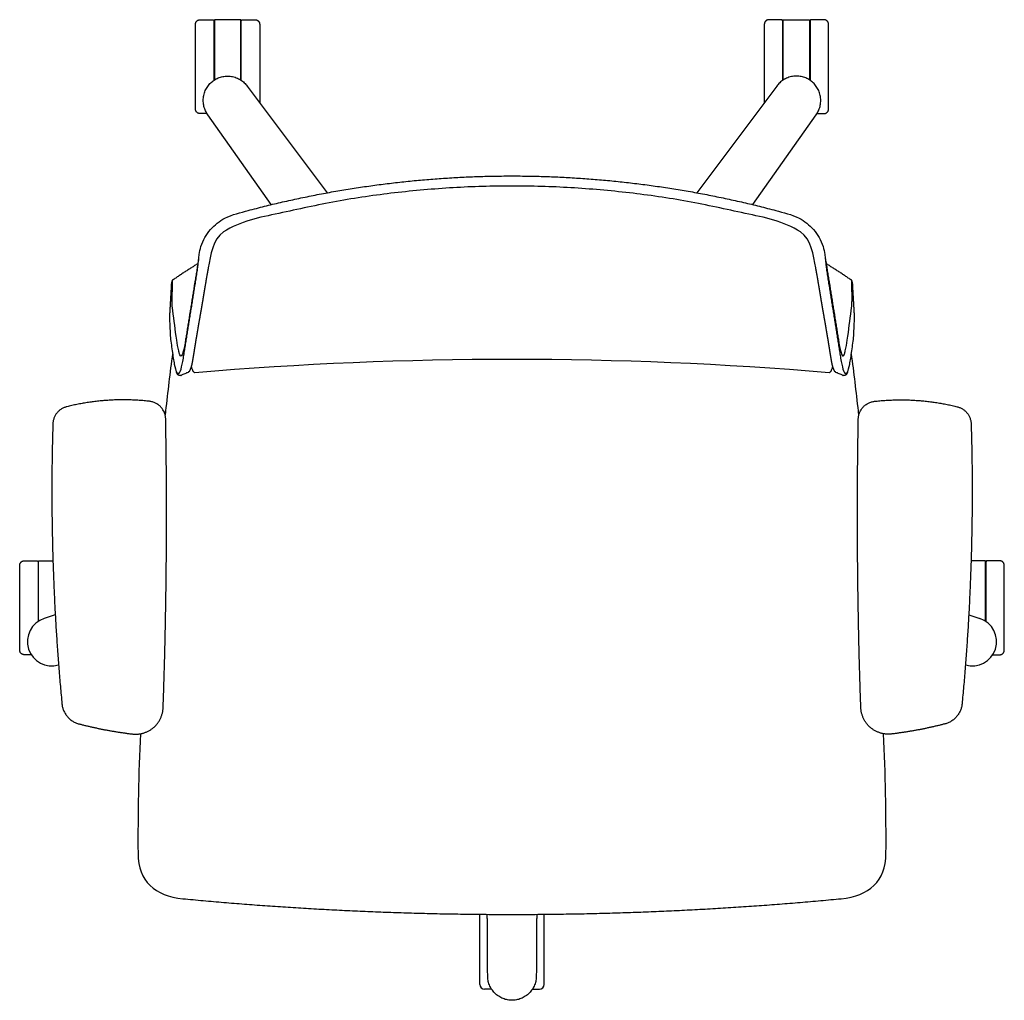
# Model space of a CAD drawing. Units: inches. Extents: x -13.4 to 47.2, y -0.1 to 74.
# Drawn here: x -13.4 to 13.4, y 47.3 to 74 of the extents above; entities that cross this region are included whole.
import ezdxf

# ---------------------------------------------------------------- set-up
doc = ezdxf.new("R2010")
doc.units = ezdxf.units.IN
doc.header["$LTSCALE"] = 0.03937
doc.header["$MEASUREMENT"] = 0
doc.layers.add('Default', color=7, linetype='Continuous')

msp = doc.modelspace()

# ---------------------------------------------------------------- linework, layer by layer
at = {"layer": 'Default'}
for p, q in [((-8.627, 71.542), (-8.627, 73.85)), ((-8.127, 73.944), (-8.127, 72.323)), ((-8.111, 73.975), (-8.111, 72.333)), ((-7.392, 72.332), (-7.392, 73.975)), ((-7.377, 72.322), (-7.377, 73.944)), ((-6.877, 73.85), (-6.877, 71.689)), ((6.877, 73.85), (6.877, 71.689)), ((7.377, 72.322), (7.377, 73.944)), ((7.392, 72.332), (7.392, 73.975)), ((8.111, 73.975), (8.111, 72.333)), ((8.127, 73.944), (8.127, 72.323)), ((8.627, 71.542), (8.627, 73.85)), ((-12.918, 59.196), (-12.918, 57.577)), ((12.918, 59.196), (12.918, 57.577)), ((-12.448, 57.758), (-12.748, 57.66)), ((12.448, 57.758), (12.748, 57.66)), ((-0.875, 47.685), (-0.875, 49.597)), ((0.875, 47.685), (0.875, 49.597))]:
    msp.add_line(p, q, dxfattribs=at)
for points in [[(-7.216, 72.165), (-5.037, 69.259)], [(7.216, 72.165), (5.037, 69.259)], [(-6.561, 68.936), (-8.289, 71.385)], [(6.561, 68.936), (8.289, 71.385)]]:
    msp.add_lwpolyline(points, dxfattribs=at)
for centre, radius, start, end in [((-237.917, 72.558), 228.739, 358.43132, 358.57703), ((237.917, 72.558), 228.739, 181.42297, 181.56868), ((-12.543, 57.029), 0.664, 108.025, 197.9733), ((12.543, 57.029), 0.664, 342.0267, 71.975), ((-12.543, 57.03), 0.664, 198.0268, 286.2785), ((12.543, 57.03), 0.664, 253.7215, 341.9732), ((-0.748, 47.685), 0.127, 180, 268.9394), ((0.748, 47.685), 0.127, 271.0606, 360)]:
    msp.add_arc(centre, radius, start, end, dxfattribs=at)
for points, weights in [([(-8.627, 73.85), (-8.627, 73.975), (-8.502, 73.975)], [1, 0.707446793778, 1]), ([(-8.158, 73.975), (-8.127, 73.975), (-8.127, 73.944)], [1, 0.710004432719, 1]), ([(-7.377, 73.944), (-7.377, 73.975), (-7.346, 73.975)], [1, 0.710514313144, 1]), ([(-7.002, 73.975), (-6.877, 73.975), (-6.877, 73.85)], [1, 0.707619306531, 1]), ([(7.002, 73.975), (6.877, 73.975), (6.877, 73.85)], [1, 0.707619306531, 1]), ([(7.377, 73.944), (7.377, 73.975), (7.346, 73.975)], [1, 0.710514313144, 1]), ([(8.158, 73.975), (8.127, 73.975), (8.127, 73.944)], [1, 0.710004432719, 1]), ([(8.627, 73.85), (8.627, 73.975), (8.502, 73.975)], [1, 0.707446793778, 1]), ([(-8.289, 71.385), (-8.678, 71.922), (-8.142, 72.312)], [1, 0.707402477046, 1]), ([(-8.142, 72.312), (-7.606, 72.701), (-7.216, 72.165)], [1, 0.707398444711, 1]), ([(8.142, 72.312), (7.606, 72.701), (7.216, 72.165)], [1, 0.707398444711, 1]), ([(8.289, 71.385), (8.678, 71.922), (8.142, 72.312)], [1, 0.707402477046, 1]), ([(-8.502, 71.415), (-8.627, 71.415), (-8.627, 71.542)], [1, 0.707619306531, 1]), ([(8.502, 71.415), (8.627, 71.415), (8.627, 71.542)], [1, 0.707619306531, 1]), ([(-7.187, 68.777), (-3.655, 69.715), (0, 69.717)], [1, 0.99164601564, 0.999999999687]), ([(0, 69.717), (3.655, 69.715), (7.187, 68.777)], [0.999999999687, 0.99164601564, 1]), ([(-8.542, 67.455), (-8.728, 66.306), (-8.912, 65.157)], [1, 0.999999981272, 1]), ([(8.542, 67.455), (8.728, 66.306), (8.912, 65.157)], [1, 0.999999981272, 1]), ([(-8.563, 67.327), (-8.911, 67.109), (-9.249, 66.878)], [1, 0.999784524041, 1]), ([(-8.955, 64.753), (-8.76, 65.974), (-8.561, 67.223)], [1, 0.999999990079, 1]), ([(8.561, 67.223), (8.76, 65.974), (8.955, 64.753)], [1, 0.999999990079, 1]), ([(9.249, 66.878), (8.911, 67.109), (8.563, 67.327)], [1, 0.999784524041, 1]), ([(-9.287, 66.72), (-9.311, 66.305), (-9.336, 65.887)], [1, 0.999999937177, 1]), ([(9.336, 65.887), (9.311, 66.305), (9.287, 66.72)], [1, 0.999999937177, 1]), ([(-9.882, 63.576), (-11.021, 63.704), (-12.135, 63.428)], [1, 0.984294378255, 1]), ([(9.882, 63.576), (11.021, 63.704), (12.135, 63.428)], [1, 0.984294378255, 1]), ([(-12.135, 63.428), (-12.503, 63.337), (-12.514, 62.958)], [1, 0.796974850473, 1]), ([(-9.438, 63.087), (-9.446, 63.526), (-9.882, 63.576)], [1, 0.751692299115, 1]), ([(9.438, 63.087), (9.446, 63.526), (9.882, 63.576)], [1, 0.751692299115, 1]), ([(12.135, 63.428), (12.503, 63.337), (12.514, 62.958)], [1, 0.796974850473, 1]), ([(-9.508, 55.227), (-9.369, 59.156), (-9.438, 63.087)], [1, 0.999647669629, 1]), ([(-9.454, 63.205), (-9.449, 63.259), (-9.443, 63.313)], [1, 0.999999930284, 1]), ([(9.508, 55.227), (9.369, 59.156), (9.438, 63.087)], [1, 0.999647669629, 1]), ([(9.454, 63.205), (9.449, 63.259), (9.443, 63.313)], [1, 0.999999930284, 1]), ([(-12.514, 62.958), (-12.628, 59.137), (-12.266, 55.331)], [1, 0.998060433205, 1]), ([(12.514, 62.958), (12.628, 59.137), (12.266, 55.331)], [1, 0.998060433205, 1]), ([(-13.418, 59.103), (-13.418, 59.23), (-13.293, 59.23)], [1, 0.707446793768, 1]), ([(-12.949, 59.23), (-12.918, 59.23), (-12.918, 59.196)], [1, 0.710004432716, 1]), ([(12.949, 59.23), (12.918, 59.23), (12.918, 59.196)], [1, 0.710004432716, 1]), ([(13.418, 59.103), (13.418, 59.23), (13.293, 59.23)], [1, 0.707446793768, 1]), ([(-13.293, 56.67), (-13.418, 56.67), (-13.418, 56.798)], [1, 0.707619306531, 1]), ([(13.293, 56.67), (13.418, 56.67), (13.418, 56.798)], [1, 0.707619306531, 1]), ([(-12.266, 55.331), (-12.224, 54.895), (-11.8, 54.785)], [1, 0.819149555526, 1]), ([(12.266, 55.331), (12.224, 54.895), (11.8, 54.785)], [1, 0.819149555526, 1]), ([(-11.8, 54.785), (-11.084, 54.599), (-10.349, 54.51)], [1, 0.997827574282, 1]), ([(11.8, 54.785), (11.084, 54.599), (10.349, 54.51)], [1, 0.997827574282, 1]), ([(-8.972, 50.022), (-4.496, 49.593), (0, 49.593)], [1, 0.998857803479, 1]), ([(0, 49.593), (4.496, 49.593), (8.972, 50.022)], [1, 0.998857803479, 1]), ([(-0.663, 47.916), (-0.666, 49.121), (-0.674, 49.596)], [1, 0.999997164099, 1]), ([(0.674, 49.596), (0.666, 49.121), (0.663, 47.916)], [1, 0.999997164099, 1]), ([(0, 47.253), (-0.663, 47.253), (-0.663, 47.916)], [1, 0.707398444714, 1]), ([(0.663, 47.916), (0.663, 47.253), (0, 47.253)], [1, 0.707398444714, 1])]:
    msp.add_rational_spline(points, weights, degree=2, dxfattribs=at)
for points, degree in [([(-8.502, 73.975), (-8.33, 73.975), (-8.158, 73.975)], 2), ([(-7.392, 73.975), (-7.752, 73.975), (-8.111, 73.975)], 2), ([(-7.346, 73.975), (-7.174, 73.975), (-7.002, 73.975)], 2), ([(7.346, 73.975), (7.174, 73.975), (7.002, 73.975)], 2), ([(7.392, 73.975), (7.752, 73.975), (8.111, 73.975)], 2), ([(8.502, 73.975), (8.33, 73.975), (8.158, 73.975)], 2), ([(-8.309, 71.415), (-8.406, 71.415), (-8.502, 71.415)], 2), ([(8.309, 71.415), (8.406, 71.415), (8.502, 71.415)], 2), ([(-7.863, 68.19), (-8.161, 67.997), (-8.21, 67.558), (-8.278, 67.209)], 3), ([(8.278, 67.209), (8.21, 67.558), (8.161, 67.997), (7.863, 68.19)], 3), ([(-9.249, 66.878), (-9.293, 66.847), (-9.284, 66.774), (-9.287, 66.72)], 3), ([(9.287, 66.72), (9.284, 66.774), (9.293, 66.847), (9.249, 66.878)], 3), ([(-9.336, 65.887), (-9.332, 65.799), (-9.326, 65.624), (-9.317, 65.45), (-9.315, 65.363)], 3), ([(9.315, 65.363), (9.317, 65.45), (9.326, 65.624), (9.332, 65.799), (9.336, 65.887)], 3), ([(-9.087, 64.333), (-9.043, 64.352), (-8.996, 64.501), (-8.955, 64.753)], 3), ([(-8.641, 64.363), (-2.901, 64.849), (2.901, 64.849), (8.641, 64.363)], 3), ([(8.955, 64.753), (8.996, 64.501), (9.043, 64.352), (9.087, 64.333)], 3), ([(-13.418, 57.95), (-13.418, 58.527), (-13.418, 59.103)], 2), ([(-13.293, 59.23), (-13.121, 59.23), (-12.949, 59.23)], 2), ([(-12.902, 57.95), (-12.902, 58.59), (-12.902, 59.23)], 2), ([(-12.902, 59.23), (-12.707, 59.23), (-12.511, 59.23)], 2), ([(12.902, 59.23), (12.707, 59.23), (12.511, 59.23)], 2), ([(12.902, 57.95), (12.902, 58.59), (12.902, 59.23)], 2), ([(13.293, 59.23), (13.121, 59.23), (12.949, 59.23)], 2), ([(13.418, 57.95), (13.418, 58.527), (13.418, 59.103)], 2), ([(-13.418, 56.798), (-13.418, 57.374), (-13.418, 57.95)], 2), ([(-12.902, 57.587), (-12.902, 57.769), (-12.902, 57.95)], 2), ([(12.902, 57.587), (12.902, 57.769), (12.902, 57.95)], 2), ([(13.418, 56.798), (13.418, 57.374), (13.418, 57.95)], 2), ([(-13.101, 56.67), (-13.197, 56.67), (-13.293, 56.67)], 2), ([(13.101, 56.67), (13.197, 56.67), (13.293, 56.67)], 2), ([(-10.129, 54.515), (-10.176, 53.427), (-10.202, 52.338), (-10.192, 51.249)], 3), ([(10.192, 51.249), (10.202, 52.338), (10.176, 53.427), (10.129, 54.515)], 3), ([(-10.192, 51.249), (-10.185, 50.502), (-9.736, 50.095), (-8.972, 50.022)], 3), ([(8.972, 50.022), (9.736, 50.095), (10.185, 50.502), (10.192, 51.249)], 3), ([(-0.558, 47.557), (-0.654, 47.557), (-0.75, 47.557)], 2), ([(0.558, 47.557), (0.654, 47.557), (0.75, 47.557)], 2)]:
    msp.add_open_spline(points, degree=degree, dxfattribs=at)
for points, knots in [([(0, 69.443), (-0.534, 69.443), (-1.603, 69.411), (-3.2, 69.269), (-4.79, 69.043), (-6.348, 68.69), (-7.411, 68.483), (-7.863, 68.19)], [0, 0, 0, 0, 1, 2, 3, 4, 5, 5, 5, 5]), ([(7.863, 68.19), (7.411, 68.483), (6.348, 68.69), (4.79, 69.043), (3.2, 69.269), (1.603, 69.411), (0.534, 69.443), (0, 69.443)], [-5, -5, -5, -5, -4, -3, -2, -1, 0, 0, 0, 0]), ([(-8.561, 67.223), (-8.545, 67.341), (-8.545, 67.536), (-8.461, 67.899), (-8.248, 68.271), (-7.792, 68.63), (-7.401, 68.72), (-7.187, 68.777)], [0, 0, 0, 0, 0.355654, 0.582938, 1.112841, 1.617003, 2.288684, 2.288684, 2.288684, 2.288684]), ([(7.187, 68.777), (7.401, 68.72), (7.792, 68.63), (8.248, 68.271), (8.461, 67.899), (8.545, 67.536), (8.545, 67.341), (8.561, 67.223)], [-2.288684, -2.288684, -2.288684, -2.288684, -1.617003, -1.112841, -0.582938, -0.355654, 0, 0, 0, 0]), ([(-9.037, 64.819), (-9.048, 64.834), (-9.066, 64.877), (-9.102, 65.02), (-9.167, 65.415), (-9.22, 65.864), (-9.266, 66.214), (-9.264, 66.296)], [2.718664, 2.718664, 2.718664, 2.718664, 2.773854, 2.858543, 3.159326, 3.972965, 4.217556, 4.217556, 4.217556, 4.217556]), ([(9.037, 64.819), (9.048, 64.834), (9.066, 64.877), (9.102, 65.02), (9.167, 65.415), (9.22, 65.864), (9.266, 66.214), (9.264, 66.296)], [2.718664, 2.718664, 2.718664, 2.718664, 2.773854, 2.858543, 3.159326, 3.972965, 4.217556, 4.217556, 4.217556, 4.217556]), ([(-9.315, 65.363), (-9.307, 65.228), (-9.28, 65.092), (-9.243, 64.816), (-9.224, 64.684), (-9.165, 64.394), (-9.125, 64.316), (-9.087, 64.333)], [0, 0, 0, 0, 0.249953, 0.249953, 0.500063, 0.500063, 1, 1, 1, 1]), ([(9.087, 64.333), (9.125, 64.316), (9.165, 64.394), (9.224, 64.684), (9.243, 64.816), (9.28, 65.092), (9.307, 65.228), (9.315, 65.363)], [-1, -1, -1, -1, -0.500063, -0.500063, -0.249953, -0.249953, 0, 0, 0, 0]), ([(-8.912, 65.157), (-8.922, 65.101), (-8.939, 65.004), (-8.969, 64.89), (-8.994, 64.826), (-9.022, 64.805), (-9.035, 64.816), (-9.037, 64.819)], [0, 0, 0, 0, 0.1718622, 0.2905723, 0.3575569, 0.3732783, 0.3907772, 0.3907772, 0.3907772, 0.3907772]), ([(8.912, 65.157), (8.922, 65.101), (8.939, 65.004), (8.969, 64.89), (8.994, 64.826), (9.022, 64.805), (9.035, 64.816), (9.037, 64.819)], [0, 0, 0, 0, 0.1718622, 0.2905723, 0.3575569, 0.3732783, 0.3907772, 0.3907772, 0.3907772, 0.3907772]), ([(-9.251, 64.874), (-9.323, 64.355), (-9.389, 63.799), (-9.45, 63.242), (-9.454, 63.206)], [-12.245811, -12.245811, -12.245811, -12.245811, -11.9855312, -11.967779, -11.967779, -11.967779, -11.967779]), ([(9.454, 63.206), (9.45, 63.242), (9.389, 63.799), (9.323, 64.355), (9.251, 64.874)], [11.967779, 11.967779, 11.967779, 11.967779, 11.9855312, 12.245811, 12.245811, 12.245811, 12.245811]), ([(-8.743, 64.531), (-8.736, 64.505), (-8.723, 64.46), (-8.701, 64.404), (-8.675, 64.37), (-8.651, 64.362), (-8.641, 64.363)], [-0.2101892, -0.2101892, -0.2101892, -0.2101892, -0.1271772, -0.0700381, -0.0317184, 0, 0, 0, 0]), ([(8.641, 64.363), (8.651, 64.362), (8.675, 64.37), (8.701, 64.404), (8.723, 64.46), (8.736, 64.505), (8.743, 64.531)], [0, 0, 0, 0, 0.0317184, 0.0700381, 0.1271772, 0.2101892, 0.2101892, 0.2101892, 0.2101892])]:
    msp.add_open_spline(points, degree=3, knots=knots, dxfattribs=at)
for points, weights, degree, knots in [([(-8.278, 67.209), (-8.291, 67.143), (-8.304, 67.076), (-8.327, 66.943), (-8.339, 66.876), (-8.361, 66.742), (-8.373, 66.675), (-8.395, 66.541), (-8.406, 66.475), (-8.428, 66.341), (-8.439, 66.274), (-8.462, 66.14), (-8.474, 66.073), (-8.497, 65.94), (-8.509, 65.873), (-8.532, 65.739), (-8.544, 65.673), (-8.567, 65.539), (-8.578, 65.472), (-8.601, 65.338), (-8.612, 65.272), (-8.635, 65.138), (-8.645, 65.071), (-8.666, 64.937), (-8.677, 64.87), (-8.698, 64.736), (-8.71, 64.669), (-8.737, 64.536), (-8.757, 64.471), (-8.785, 64.409), (-8.793, 64.39), (-8.81, 64.374), (-8.828, 64.366), (-8.891, 64.337), (-8.954, 64.309), (-9.017, 64.282), (-9.025, 64.278), (-9.034, 64.276), (-9.043, 64.276), (-9.057, 64.275), (-9.069, 64.278), (-9.093, 64.29), (-9.103, 64.298), (-9.12, 64.319), (-9.127, 64.33), (-9.137, 64.355), (-9.142, 64.367), (-9.145, 64.38)], [1, 1, 1, 1, 1, 1, 1, 1, 1, 1, 1, 1, 1, 1, 1, 1, 1, 1, 1, 1, 1, 1, 1, 1, 1, 1, 1, 1, 1, 1, 1, 1, 1, 0.999949178751, 0.999949178751, 1, 1, 1, 1, 1, 1, 1, 1, 1, 1, 1, 1, 1], 3, [0, 0, 0, 0, 1, 1, 2, 2, 3, 3, 4, 4, 5, 5, 6, 6, 7, 7, 8, 8, 9, 9, 10, 10, 11, 11, 12, 12, 13, 13, 14, 14, 14, 15, 15, 15, 15.206402, 15.206402, 15.206402, 16.206402, 16.206402, 16.206402, 17.206402, 17.206402, 18.206402, 18.206402, 19.206402, 19.206402, 20.206402, 20.206402, 20.206402, 20.206402]), ([(9.145, 64.38), (9.142, 64.367), (9.137, 64.355), (9.127, 64.33), (9.12, 64.319), (9.103, 64.298), (9.093, 64.29), (9.069, 64.278), (9.057, 64.275), (9.043, 64.276), (9.034, 64.276), (9.025, 64.278), (9.017, 64.282), (8.954, 64.309), (8.891, 64.337), (8.828, 64.366), (8.81, 64.374), (8.793, 64.39), (8.785, 64.409), (8.757, 64.471), (8.737, 64.536), (8.71, 64.669), (8.698, 64.736), (8.677, 64.87), (8.666, 64.937), (8.645, 65.071), (8.635, 65.138), (8.612, 65.272), (8.601, 65.338), (8.578, 65.472), (8.567, 65.539), (8.544, 65.673), (8.532, 65.739), (8.509, 65.873), (8.497, 65.94), (8.474, 66.073), (8.462, 66.14), (8.439, 66.274), (8.428, 66.341), (8.406, 66.475), (8.395, 66.541), (8.373, 66.675), (8.361, 66.742), (8.339, 66.876), (8.327, 66.943), (8.304, 67.076), (8.291, 67.143), (8.278, 67.209)], [1, 1, 1, 1, 1, 1, 1, 1, 1, 1, 1, 1, 1, 0.999949178751, 0.999949178751, 1, 1, 1, 1, 1, 1, 1, 1, 1, 1, 1, 1, 1, 1, 1, 1, 1, 1, 1, 1, 1, 1, 1, 1, 1, 1, 1, 1, 1, 1, 1, 1, 1], 3, [-20.206402, -20.206402, -20.206402, -20.206402, -19.206402, -19.206402, -18.206402, -18.206402, -17.206402, -17.206402, -16.206402, -16.206402, -16.206402, -15.206402, -15.206402, -15.206402, -15, -15, -15, -14, -14, -14, -13, -13, -12, -12, -11, -11, -10, -10, -9, -9, -8, -8, -7, -7, -6, -6, -5, -5, -4, -4, -3, -3, -2, -2, -1, -1, 0, 0, 0, 0]), ([(-10.349, 54.51), (-10.022, 54.47), (-9.771, 54.684), (-9.52, 54.898), (-9.508, 55.227)], [1, 0.9154798378, 1, 0.9154798378, 1], 2, [0, 0, 0, 0.621175, 0.621175, 1.24235, 1.24235, 1.24235]), ([(10.349, 54.51), (10.022, 54.47), (9.771, 54.684), (9.52, 54.898), (9.508, 55.227)], [1, 0.9154798378, 1, 0.9154798378, 1], 2, [0, 0, 0, 0.621175, 0.621175, 1.24235, 1.24235, 1.24235])]:
    msp.add_rational_spline(points, weights, degree=degree, knots=knots, dxfattribs=at)

doc.saveas('drawing.dxf')
